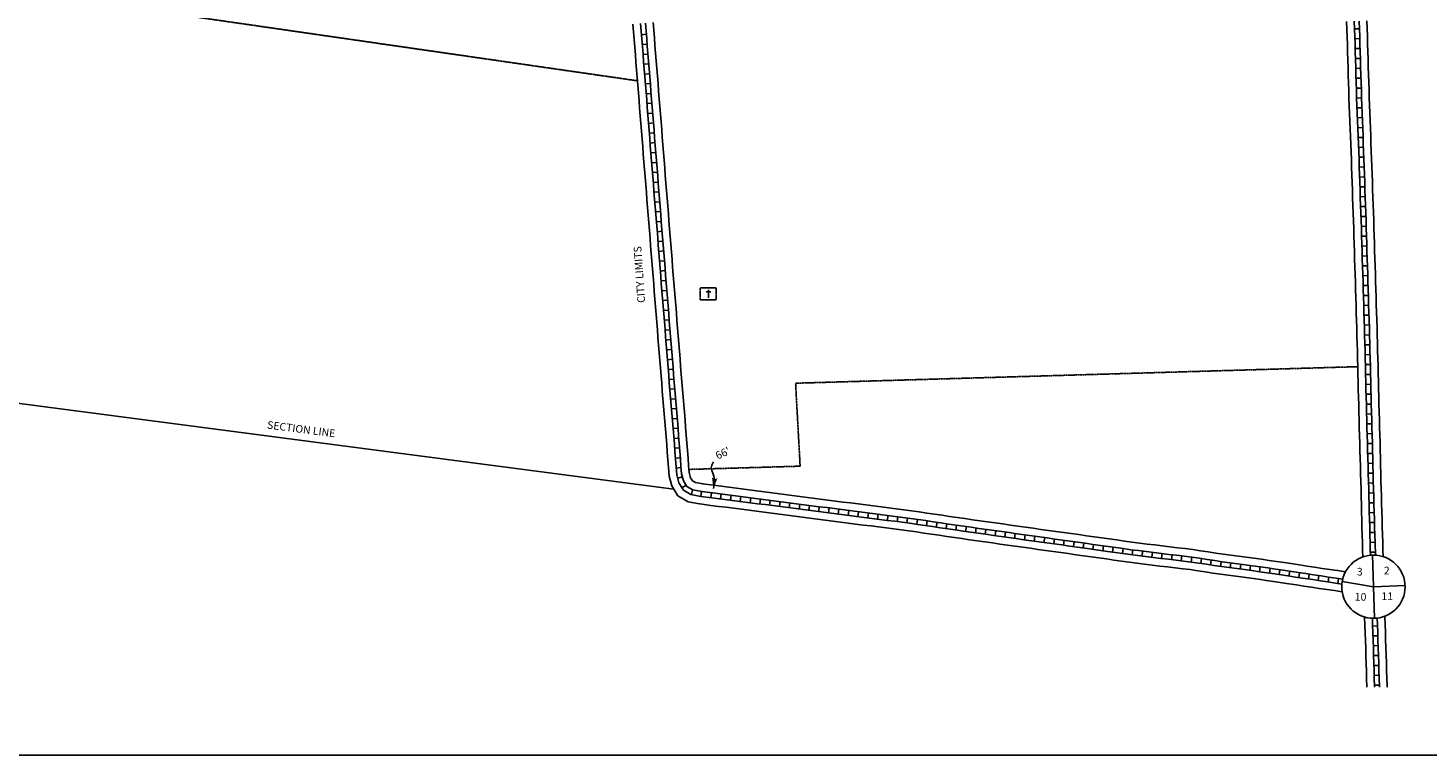
# Model space of a CAD drawing. Extents: x 2302147 to 2336688, y 15811599 to 15858183.
# Drawn here: x 2310678 to 2315239, y 15838050 to 15840421 of the extents above; entities that cross this region are included whole.
import ezdxf
from ezdxf.enums import TextEntityAlignment as Align

# ---------------------------------------------------------------- set-up
doc = ezdxf.new("R2010")
doc.units = 0
doc.header["$MEASUREMENT"] = 0
doc.linetypes.add('DGN_STYLE_1', pattern=[0.00165, 0, -0.00165])
doc.linetypes.add('DGN_STYLE_2', pattern=[0.0011, 0, -0.0011])
for name, color, linetype in [('L13', 7, 'CONTINUOUS'), ('L17', 7, 'CONTINUOUS'), ('L18', 7, 'CONTINUOUS'), ('L2', 7, 'CONTINUOUS'), ('L5', 7, 'CONTINUOUS'), ('L8', 7, 'CONTINUOUS'), ('L9', 7, 'CONTINUOUS')]:
    doc.layers.add(name, color=color, linetype=linetype)
doc.styles.add('STYLE-FONT002', font='font002.shx')

# ---------------------------------------------------------------- blocks, each defined once
blk = doc.blocks.new('CEM')
at = {"layer": 'L17', "color": 7, "linetype": 'CONTINUOUS'}
for p, q in [((-129, 119), (128, 119)), ((-4, -213), (-4, 226))]:
    blk.add_line(p, q, dxfattribs=at)
at = {"layer": 'L17', "color": 7, "linetype": 'DGN_STYLE_1', "flags": 128}
blk.add_lwpolyline([(-460, -320), (418, -320), (418, 326), (-460, 326), (-460, -320)], close=True, dxfattribs=at)
blk = doc.blocks.new('AHEAD')
at = {"layer": 'L17', "color": 7, "linetype": 'CONTINUOUS'}
blk.add_solid([(-99, 149), (489, 0), (0, 0), (-99, -158)], dxfattribs=at)

msp = doc.modelspace()

# ---------------------------------------------------------------- linework, layer by layer
at = {"layer": 'L13', "color": 7, "linetype": 'CONTINUOUS', "flags": 128}
msp.add_lwpolyline([(2306715.7, 15845135.8), (2318135.7, 15845135.8), (2318135.7, 15838050.2), (2306715.7, 15838050.2), (2306715.7, 15845135.8)], close=True, dxfattribs=at)
at = {"layer": 'L18', "color": 7, "linetype": 'CONTINUOUS'}
for p, q in [((2312902.8, 15838864.3), (2312867.1, 15838868.9)), ((2312927.5, 15838861.1), (2312902.8, 15838864.3)), ((2312952.5, 15838857.9), (2312927.5, 15838861.1)), ((2312977.2, 15838854.7), (2312952.5, 15838857.9)), ((2313001.9, 15838851.4), (2312977.2, 15838854.7)), ((2313026.9, 15838848.2), (2313001.9, 15838851.4)), ((2313051.6, 15838845), (2313026.9, 15838848.2)), ((2313076.5, 15838841.8), (2313051.6, 15838845)), ((2313101.2, 15838838.6), (2313076.5, 15838841.8)), ((2313125.9, 15838835.4), (2313101.2, 15838838.6)), ((2313150.9, 15838832.2), (2313125.9, 15838835.4)), ((2313175.6, 15838829), (2313150.9, 15838832.2)), ((2313200.3, 15838825.8), (2313175.6, 15838829)), ((2313225.3, 15838822.5), (2313200.3, 15838825.8)), ((2313250, 15838819.3), (2313225.3, 15838822.5)), ((2313274.7, 15838816.1), (2313250, 15838819.3)), ((2313299.7, 15838812.9), (2313274.7, 15838816.1)), ((2313324.4, 15838809.8), (2313299.7, 15838812.9)), ((2313349.3, 15838806.5), (2313324.4, 15838809.8)), ((2313374, 15838803.3), (2313349.3, 15838806.5)), ((2313398.7, 15838800.2), (2313374, 15838803.3)), ((2313423.7, 15838797), (2313398.7, 15838800.2)), ((2313448.4, 15838793.8), (2313423.7, 15838797)), ((2313473.1, 15838790.6), (2313448.4, 15838793.8)), ((2313498.1, 15838787.4), (2313473.1, 15838790.6)), ((2313522.8, 15838784.2), (2313498.1, 15838787.4)), ((2313547.6, 15838780.9), (2313522.8, 15838784.2)), ((2313572, 15838777.6), (2313547.6, 15838780.9)), ((2313596.5, 15838774), (2313572, 15838777.6)), ((2313621.1, 15838770.3), (2313596.5, 15838774)), ((2313645.8, 15838766.6), (2313621.1, 15838770.3)), ((2313670.7, 15838762.9), (2313645.8, 15838766.6)), ((2313695.7, 15838759.3), (2313670.7, 15838762.9)), ((2313720.4, 15838755.8), (2313695.7, 15838759.3)), ((2313745.2, 15838752.2), (2313720.4, 15838755.8)), ((2313769.9, 15838748.8), (2313745.2, 15838752.2)), ((2313794.6, 15838745.2), (2313769.9, 15838748.8)), ((2313819.5, 15838741.7), (2313794.6, 15838745.2)), ((2313844.2, 15838738.2), (2313819.5, 15838741.7)), ((2313868.9, 15838734.7), (2313844.2, 15838738.2)), ((2313893.6, 15838731.2), (2313868.9, 15838734.7)), ((2313918.6, 15838727.7), (2313893.6, 15838731.2)), ((2313943.3, 15838724.2), (2313918.6, 15838727.7)), ((2313968, 15838720.7), (2313943.3, 15838724.2)), ((2313992.8, 15838717.3), (2313968, 15838720.7)), ((2314017.8, 15838713.8), (2313992.8, 15838717.3)), ((2314042.4, 15838710.4), (2314017.8, 15838713.8)), ((2314067.1, 15838707), (2314042.4, 15838710.4)), ((2314091.8, 15838703.5), (2314067.1, 15838707)), ((2314116.7, 15838700), (2314091.8, 15838703.5)), ((2314190.8, 15838689.5), (2314116.7, 15838700)), ((2314215.6, 15838686), (2314190.8, 15838689.5)), ((2314240.6, 15838682.6), (2314215.6, 15838686)), ((2314265.4, 15838679.2), (2314240.6, 15838682.6)), ((2314290.3, 15838675.9), (2314265.4, 15838679.2)), ((2314315.3, 15838672.7), (2314290.3, 15838675.9)), ((2314340.1, 15838669.6), (2314315.3, 15838672.7)), ((2314365.1, 15838666.5), (2314340.1, 15838669.6)), ((2314390, 15838663.5), (2314365.1, 15838666.5)), ((2314415, 15838660.6), (2314390, 15838663.5)), ((2314439.5, 15838657.7), (2314415, 15838660.6)), ((2314463.8, 15838654.6), (2314439.5, 15838657.7)), ((2314488.4, 15838651.1), (2314463.8, 15838654.6)), ((2314512.8, 15838647.3), (2314488.4, 15838651.1)), ((2314537.6, 15838643.5), (2314512.8, 15838647.3)), ((2314562.6, 15838639.8), (2314537.6, 15838643.5)), ((2314587.6, 15838636.4), (2314562.6, 15838639.8)), ((2314612.7, 15838633.2), (2314587.6, 15838636.4)), ((2314637.4, 15838630), (2314612.7, 15838633.2)), ((2314661.8, 15838626.8), (2314637.4, 15838630)), ((2314686.6, 15838623.2), (2314661.8, 15838626.8)), ((2314711.2, 15838619.6), (2314686.6, 15838623.2)), ((2314735.8, 15838615.9), (2314711.2, 15838619.6)), ((2314785.2, 15838608.5), (2314735.8, 15838615.9)), ((2314809.9, 15838604.8), (2314785.2, 15838608.5)), ((2314834.6, 15838601.1), (2314809.9, 15838604.8)), ((2314859.3, 15838597.4), (2314834.6, 15838601.1)), ((2314884, 15838593.6), (2314859.3, 15838597.4)), ((2314908.9, 15838589.9), (2314884, 15838593.6)), ((2314933.6, 15838586.2), (2314908.9, 15838589.9)), ((2314958.2, 15838582.4), (2314933.6, 15838586.2)), ((2315098.1, 15838502.8), (2315098.2, 15838500.7)), ((2315032.2, 15838500), (2315032.2, 15838498.8)), ((2315032.2, 15838498.8), (2315033, 15838473.7)), ((2315033, 15838473.7), (2315033.9, 15838448.7)), ((2315098.2, 15838500.7), (2315099, 15838475.9)), ((2315099, 15838475.9), (2315099.8, 15838450.9)), ((2315033.9, 15838448.7), (2315034.7, 15838423.7)), ((2315034.7, 15838423.7), (2315035.6, 15838398.7)), ((2315099.8, 15838450.9), (2315100.7, 15838425.9)), ((2315100.7, 15838425.9), (2315101.5, 15838400.9)), ((2315035.6, 15838398.7), (2315036.4, 15838373.8)), ((2315036.4, 15838373.8), (2315037, 15838348.8)), ((2315101.5, 15838400.9), (2315102.4, 15838375.7)), ((2315102.4, 15838375.7), (2315103, 15838350.8)), ((2315037, 15838348.8), (2315037.9, 15838323.7)), ((2315037.9, 15838323.7), (2315038.7, 15838298.7)), ((2315103, 15838350.8), (2315103.8, 15838325.9)), ((2315103.8, 15838325.9), (2315104.7, 15838300.9)), ((2315038.7, 15838298.7), (2315039.6, 15838273.7)), ((2315039.6, 15838273.7), (2315039.6, 15838271.6)), ((2315104.7, 15838300.9), (2315105.5, 15838275.9)), ((2315105.5, 15838275.9), (2315105.7, 15838271.6))]:
    msp.add_line(p, q, dxfattribs=at)
at = {"layer": 'L18', "color": 7, "linetype": 'CONTINUOUS', "flags": 128}
for points in [[(2312648.8, 15840433.6), (2312650.7, 15840408.7), (2312652.8, 15840383.8), (2312654.6, 15840358.9), (2312656.7, 15840333.9), (2312658.6, 15840309), (2312660.7, 15840284.1), (2312662.5, 15840259.1), (2312664.6, 15840234.2), (2312666.5, 15840209.3), (2312668.6, 15840184.4), (2312670.4, 15840159.4), (2312672.5, 15840134.5), (2312674.4, 15840109.6), (2312676.5, 15840084.7), (2312678.3, 15840059.8), (2312680.4, 15840034.8), (2312682.3, 15840009.9), (2312684.4, 15839984.8), (2312686.5, 15839960), (2312688.3, 15839935.1), (2312690.4, 15839910.2), (2312692.3, 15839885.3), (2312694.4, 15839860.3), (2312696.2, 15839835.4), (2312698.3, 15839810.5), (2312700.2, 15839785.6), (2312702.3, 15839760.5), (2312704.4, 15839735.7), (2312706.2, 15839710.8), (2312708.3, 15839685.8), (2312710.2, 15839660.9), (2312712.3, 15839635.8), (2312714.4, 15839611.1), (2312716.2, 15839586.2), (2312718.3, 15839561.2), (2312720.2, 15839536.3), (2312722.3, 15839511.2), (2312724.4, 15839486.4), (2312726.2, 15839461.5), (2312728.3, 15839436.6), (2312730.2, 15839411.7), (2312732.3, 15839386.6), (2312734.4, 15839361.8), (2312736.2, 15839336.9), (2312738.3, 15839311.8), (2312740.4, 15839287.1), (2312742.3, 15839262.2), (2312744.4, 15839237), (2312746.5, 15839212.1), (2312748.6, 15839187.4), (2312750.4, 15839162.4), (2312752.5, 15839137.4), (2312754.6, 15839112.6), (2312756.5, 15839087.7), (2312758.6, 15839062.8), (2312760.4, 15839037.7), (2312762.8, 15839013.1), (2312764.1, 15838988.1), (2312766.8, 15838959.8), (2312775, 15838928.1), (2312794.9, 15838895.8), (2312828.8, 15838876.2), (2312865.1, 15838869.2)], [(2312714.6, 15840438.9), (2312716.5, 15840413.9), (2312718.6, 15840389), (2312720.4, 15840364.1), (2312722.5, 15840339.2), (2312724.4, 15840314.2), (2312726.5, 15840289.3), (2312728.3, 15840264.4), (2312730.4, 15840239.4), (2312732.3, 15840214.5), (2312734.4, 15840189.6), (2312736.2, 15840164.7), (2312738.3, 15840139.8), (2312740.2, 15840114.8), (2312742.3, 15840089.9), (2312744.1, 15840065), (2312746.2, 15840040), (2312748.1, 15840015.1), (2312750.1, 15839990.4), (2312752.3, 15839965.2), (2312754.1, 15839940.3), (2312756.2, 15839915.4), (2312758.1, 15839890.5), (2312760.2, 15839865.6), (2312762, 15839840.6), (2312764.1, 15839815.7), (2312766, 15839790.8), (2312768, 15839766), (2312770.2, 15839740.9), (2312772, 15839716), (2312774.1, 15839691.1), (2312776, 15839666.2), (2312778, 15839641.4), (2312780.2, 15839616.3), (2312782, 15839591.4), (2312784.1, 15839566.4), (2312786, 15839541.5), (2312788, 15839516.8), (2312790.2, 15839491.7), (2312792, 15839466.8), (2312794.1, 15839441.8), (2312796, 15839416.9), (2312798, 15839392.1), (2312800.2, 15839367.1), (2312802, 15839342.1), (2312804.1, 15839317.4), (2312806.2, 15839292.3), (2312808.1, 15839267.4), (2312810.1, 15839242.6), (2312812.3, 15839217.7), (2312814.4, 15839192.6), (2312816.2, 15839167.7), (2312818.3, 15839142.9), (2312820.4, 15839117.8), (2312822.3, 15839092.9), (2312824.4, 15839068), (2312826.2, 15839043.2), (2312828.6, 15839018), (2312830, 15838993), (2312832, 15838971.3), (2312836.4, 15838954.3), (2312842.4, 15838944.6), (2312852.2, 15838938.9), (2312877.6, 15838934)], [(2314973.6, 15840442.1), (2314974.5, 15840417.1), (2314975.1, 15840392.1), (2314975.9, 15840366.9), (2314976.8, 15840342.1), (2314977.4, 15840317.1), (2314978.2, 15840292.1), (2314978.8, 15840267.1), (2314979.7, 15840242), (2314980.5, 15840217.1), (2314981.1, 15840192.2), (2314982, 15840166.8), (2314983.1, 15840141.8), (2314983.9, 15840116.9), (2314985, 15840091.7), (2314986.1, 15840066.9), (2314987, 15840041.9), (2314988.1, 15840016.9), (2314988.9, 15839992.1), (2314989.8, 15839967.1), (2314990.6, 15839942.1), (2314991.5, 15839917.1), (2314992.3, 15839892.1), (2314993.1, 15839867.1), (2314994, 15839842.1), (2314994.9, 15839817.1), (2314995.7, 15839792.2), (2314996.5, 15839767.2), (2314997.4, 15839742.3), (2314998, 15839717.3), (2314998.9, 15839692.2), (2314999.7, 15839667.2), (2315000.5, 15839642.2), (2315001.4, 15839617.4), (2315002, 15839592.4), (2315002.8, 15839567.2), (2315003.7, 15839542.4), (2315004.3, 15839517.4), (2315005.1, 15839492.4), (2315005.7, 15839467.4), (2315006.6, 15839442.4), (2315007.2, 15839417.4), (2315008, 15839392.4), (2315008.6, 15839367.6), (2315009.2, 15839342.6), (2315009.8, 15839317.6), (2315010.4, 15839292.6), (2315011, 15839267.6), (2315011.6, 15839242.6), (2315012.2, 15839217.6), (2315012.8, 15839192.6), (2315013.4, 15839167.4), (2315014.3, 15839142.4), (2315014.9, 15839117.6)], [(2315039.6, 15840444), (2315040.5, 15840419), (2315041, 15840394), (2315041.9, 15840369.2), (2315042.8, 15840344), (2315043.3, 15840319), (2315044.2, 15840294), (2315044.8, 15840269), (2315045.6, 15840244.2), (2315046.5, 15840219.1), (2315047.1, 15840194.1), (2315047.9, 15840169.4), (2315049, 15840144.4), (2315049.9, 15840119.4), (2315051, 15840094.6), (2315052.1, 15840069.4), (2315052.9, 15840044.5), (2315054, 15840019.5), (2315054.9, 15839994.3), (2315055.7, 15839969.3), (2315056.6, 15839944.3), (2315057.4, 15839919.3), (2315058.3, 15839894.4), (2315059.1, 15839869.4), (2315060, 15839844.4), (2315060.8, 15839819.4), (2315061.7, 15839794.4), (2315062.5, 15839769.4), (2315063.4, 15839744.2), (2315064, 15839719.3), (2315064.8, 15839694.4), (2315065.7, 15839669.4), (2315066.5, 15839644.4), (2315067.4, 15839619.3), (2315068, 15839594.3), (2315068.8, 15839569.4), (2315069.7, 15839544.3), (2315070.3, 15839519.3), (2315071.1, 15839494.3), (2315071.7, 15839469.3), (2315072.5, 15839444.3), (2315073.1, 15839419.3), (2315074, 15839394.3), (2315074.6, 15839369.2), (2315075.2, 15839344.2), (2315075.8, 15839319.2), (2315076.4, 15839294.2), (2315077, 15839269.2), (2315077.6, 15839244.2), (2315078.2, 15839219.2), (2315078.8, 15839194.2), (2315079.4, 15839169.4), (2315080.2, 15839144.4), (2315080.8, 15839119.2)], [(2315014.9, 15839117.6), (2315015.5, 15839092.4), (2315016.3, 15839067.5), (2315016.9, 15839042.6), (2315017.5, 15839017.4), (2315018.4, 15838992.5), (2315019, 15838967.6), (2315019.5, 15838942.5), (2315020.4, 15838917.5), (2315021, 15838892.6), (2315021.6, 15838867.5), (2315022.4, 15838842.5), (2315023, 15838817.7), (2315023.6, 15838792.5), (2315024.5, 15838767.5), (2315025.1, 15838742.7), (2315025.7, 15838717.5), (2315026.4, 15838696.2)], [(2315080.8, 15839119.2), (2315081.4, 15839094.3), (2315082.3, 15839069.4), (2315082.9, 15839044.2), (2315083.5, 15839019.4), (2315084.3, 15838994.4), (2315084.9, 15838969.2), (2315085.5, 15838944.4), (2315086.4, 15838919.4), (2315087, 15838894.2), (2315087.6, 15838869.4), (2315088.4, 15838844.4), (2315089, 15838819.3), (2315089.6, 15838794.4), (2315090.5, 15838769.4), (2315091.1, 15838744.3), (2315091.7, 15838719.4), (2315092.4, 15838697.2)], [(2314969.8, 15838647.4), (2314943.5, 15838651.4), (2314918.7, 15838655.2), (2314893.8, 15838658.9), (2314869.1, 15838662.6), (2314844.4, 15838666.3), (2314819.7, 15838670.1), (2314770.3, 15838677.5), (2314745.6, 15838681.2), (2314720.8, 15838684.9), (2314696, 15838688.6), (2314670.9, 15838692.2), (2314645.9, 15838695.5), (2314621.1, 15838698.7), (2314596.3, 15838701.9), (2314571.9, 15838705.2), (2314547.5, 15838708.8), (2314522.9, 15838712.6), (2314498, 15838716.4), (2314472.6, 15838720), (2314447.6, 15838723.2), (2314422.7, 15838726.2), (2314397.7, 15838729.1), (2314373.1, 15838732), (2314348.3, 15838735.1), (2314323.6, 15838738.2), (2314298.8, 15838741.4), (2314274.2, 15838744.6), (2314249.6, 15838748), (2314224.7, 15838751.4), (2314150.7, 15838761.9), (2314125.9, 15838765.3), (2314101, 15838768.8), (2314076.3, 15838772.3), (2314051.5, 15838775.8), (2314026.8, 15838779.2), (2314001.9, 15838782.6), (2313977.2, 15838786.1), (2313952.5, 15838789.6), (2313927.8, 15838793.1), (2313902.9, 15838796.6), (2313878.2, 15838800.1), (2313853.5, 15838803.6), (2313828.8, 15838807.1), (2313803.8, 15838810.6), (2313779.1, 15838814.1), (2313754.4, 15838817.6), (2313729.8, 15838821.1), (2313705.1, 15838824.6), (2313680.2, 15838828.2), (2313655.6, 15838831.9), (2313631, 15838835.6), (2313606.2, 15838839.3), (2313581.3, 15838842.9), (2313556.3, 15838846.4), (2313531.2, 15838849.6), (2313506.5, 15838852.8), (2313481.5, 15838856), (2313456.8, 15838859.2), (2313432.1, 15838862.4), (2313407.2, 15838865.6), (2313382.5, 15838868.8), (2313357.8, 15838872), (2313332.8, 15838875.2), (2313308.1, 15838878.4), (2313283.1, 15838881.6), (2313258.4, 15838884.8), (2313233.7, 15838888), (2313208.8, 15838891.2), (2313184.1, 15838894.4), (2313159.4, 15838897.6), (2313134.4, 15838900.8), (2313109.7, 15838904), (2313085, 15838907.3), (2313060, 15838910.5), (2313035.3, 15838913.7), (2313010.4, 15838916.9), (2312985.7, 15838920.1), (2312961, 15838923.3), (2312936, 15838926.5), (2312911.3, 15838929.8), (2312875.6, 15838934.3)]]:
    msp.add_lwpolyline(points, dxfattribs=at)
at = {"layer": 'L2', "color": 6, "linetype": 'DGN_STYLE_2'}
for p, q in [((2310617.9, 15840544.4), (2312663.4, 15840248.7)), ((2315009.9, 15839316.5), (2313178.5, 15839262.6)), ((2313193.3, 15838992), (2313178.5, 15839262.6)), ((2312830.6, 15838981.5), (2313193.3, 15838992))]:
    msp.add_line(p, q, dxfattribs=at)
at = {"layer": 'L5', "color": 1, "linetype": 'CONTINUOUS'}
for p, q in [((2314999.4, 15840417.9), (2315015.5, 15840418.4)), ((2312676.5, 15840399), (2312692.6, 15840400.3)), ((2315000.2, 15840385.7), (2315016.4, 15840386.2)), ((2312679, 15840366.9), (2312695.1, 15840368.1)), ((2312681.7, 15840334.8), (2312697.7, 15840336)), ((2315001.4, 15840353.5), (2315017.5, 15840354)), ((2312684.1, 15840302.6), (2312700.2, 15840304)), ((2315002.2, 15840321.4), (2315018.3, 15840321.8)), ((2315003.2, 15840289.2), (2315019.3, 15840289.6)), ((2312686.7, 15840270.6), (2312702.7, 15840271.8)), ((2312689.3, 15840238.4), (2312705.4, 15840239.7)), ((2315004.1, 15840256.9), (2315020.2, 15840257.4)), ((2312691.8, 15840206.3), (2312707.8, 15840207.6)), ((2315005.2, 15840224.7), (2315021.3, 15840225.2)), ((2315006.1, 15840192.5), (2315022.2, 15840193)), ((2312694.3, 15840174.2), (2312710.4, 15840175.4)), ((2312696.9, 15840142), (2312713, 15840143.4)), ((2315007.2, 15840160.2), (2315023.3, 15840160.9)), ((2312699.4, 15840109.9), (2312715.4, 15840111.3)), ((2315008.5, 15840128.1), (2315024.6, 15840128.6)), ((2312702, 15840077.9), (2312718, 15840079.1)), ((2315009.8, 15840095.8), (2315025.9, 15840096.5)), ((2315011.2, 15840063.7), (2315027.3, 15840064.3)), ((2312704.5, 15840045.7), (2312720.6, 15840047)), ((2312707, 15840013.7), (2312723.1, 15840014.8)), ((2315012.4, 15840031.4), (2315028.5, 15840032.2)), ((2312709.7, 15839981.5), (2312725.8, 15839982.8)), ((2315013.6, 15839999.3), (2315029.7, 15839999.9)), ((2315014.7, 15839967.1), (2315030.8, 15839967.7)), ((2312712.3, 15839949.4), (2312728.3, 15839950.6)), ((2312714.9, 15839917.2), (2312730.9, 15839918.6)), ((2315015.8, 15839934.9), (2315031.9, 15839935.5)), ((2312717.3, 15839885.1), (2312733.4, 15839886.5)), ((2315016.9, 15839902.7), (2315033, 15839903.3)), ((2315018, 15839870.5), (2315034.1, 15839871.1)), ((2312719.9, 15839853.1), (2312736, 15839854.3)), ((2315019.1, 15839838.3), (2315035.2, 15839838.9)), ((2312722.5, 15839820.9), (2312738.5, 15839822.2)), ((2312724.9, 15839788.8), (2312741, 15839790)), ((2315020.2, 15839806.1), (2315036.3, 15839806.7)), ((2312727.6, 15839756.7), (2312743.7, 15839758)), ((2315021.3, 15839773.9), (2315037.4, 15839774.5)), ((2315022.4, 15839741.8), (2315038.5, 15839742.2)), ((2312730.2, 15839724.6), (2312746.3, 15839725.8)), ((2312732.8, 15839692.4), (2312748.9, 15839693.8)), ((2315023.2, 15839709.5), (2315039.3, 15839710.1)), ((2312735.3, 15839660.3), (2312751.3, 15839661.7)), ((2315024.3, 15839677.3), (2315040.4, 15839677.9)), ((2315025.4, 15839645.1), (2315041.5, 15839645.7)), ((2312738, 15839628.2), (2312754, 15839629.6)), ((2312740.5, 15839596.2), (2312756.6, 15839597.4)), ((2315026.4, 15839613), (2315042.5, 15839613.4)), ((2312743.1, 15839564), (2312759.2, 15839565.3)), ((2315027.3, 15839580.7), (2315043.4, 15839581.3)), ((2312745.6, 15839531.9), (2312761.6, 15839533.2)), ((2315028.4, 15839548.5), (2315044.5, 15839549.1)), ((2315029.3, 15839516.3), (2315045.4, 15839516.9)), ((2312748.3, 15839499.8), (2312764.3, 15839501.1)), ((2312750.8, 15839467.7), (2312766.8, 15839468.9)), ((2315030.3, 15839484.2), (2315046.4, 15839484.6)), ((2312753.4, 15839435.6), (2312769.5, 15839436.8)), ((2315031.2, 15839451.9), (2315047.3, 15839452.5)), ((2315032.1, 15839419.8), (2315048.2, 15839420.2)), ((2312755.9, 15839403.4), (2312772, 15839404.8)), ((2312758.6, 15839371.3), (2312774.7, 15839372.7)), ((2315033.1, 15839387.6), (2315049.2, 15839388)), ((2312761.1, 15839339.3), (2312777.1, 15839340.5)), ((2315033.9, 15839355.4), (2315050, 15839355.8)), ((2315034.6, 15839323.2), (2315050.7, 15839323.6)), ((2312763.8, 15839307.1), (2312779.8, 15839308.4)), ((2312766.3, 15839275.1), (2312782.4, 15839276.2)), ((2315035.4, 15839291), (2315051.5, 15839291.4)), ((2312768.9, 15839242.9), (2312785, 15839244.2)), ((2315036.2, 15839258.8), (2315052.3, 15839259.2)), ((2312771.6, 15839210.8), (2312787.7, 15839212.1)), ((2315037, 15839226.6), (2315053, 15839226.9)), ((2315037.7, 15839194.4), (2315053.8, 15839194.7)), ((2312774.2, 15839178.7), (2312790.3, 15839179.9)), ((2312776.8, 15839146.5), (2312792.9, 15839147.9)), ((2315038.6, 15839162.1), (2315054.7, 15839162.6)), ((2312779.5, 15839114.5), (2312795.6, 15839115.7)), ((2315039.5, 15839129.9), (2315055.6, 15839130.3)), ((2315040.3, 15839097.7), (2315056.4, 15839098.1)), ((2312782, 15839082.3), (2312798, 15839083.7)), ((2312784.5, 15839050.3), (2312800.6, 15839051.5)), ((2315041.3, 15839065.5), (2315057.4, 15839065.9)), ((2312787.4, 15839018), (2312803.4, 15839019.5)), ((2315042.1, 15839033.3), (2315058.2, 15839033.7)), ((2312789.4, 15838985.9), (2312805.4, 15838987.4)), ((2315043, 15839001.1), (2315059.1, 15839001.6)), ((2315043.9, 15838968.9), (2315060, 15838969.3)), ((2312794.4, 15838952.8), (2312810, 15838956.9)), ((2312808.4, 15838921.6), (2312822.1, 15838930)), ((2312839.4, 15838899.6), (2312842.5, 15838915.4)), ((2315044.7, 15838936.6), (2315060.8, 15838937.2)), ((2312870.3, 15838893.6), (2312872.4, 15838909.6)), ((2312902.3, 15838889.5), (2312904.4, 15838905.5)), ((2312934.2, 15838885.4), (2312936.3, 15838901.3)), ((2312966.2, 15838881.2), (2312968.3, 15838897.2)), ((2312998.1, 15838877.1), (2313000.2, 15838893.1)), ((2313030.1, 15838873), (2313032.2, 15838888.9)), ((2313062, 15838868.8), (2313064.1, 15838884.8)), ((2313094, 15838864.7), (2313096.1, 15838880.7)), ((2313125.9, 15838860.5), (2313128, 15838876.5)), ((2313157.9, 15838856.4), (2313160, 15838872.4)), ((2313189.8, 15838852.3), (2313191.9, 15838868.2)), ((2315045.7, 15838904.5), (2315061.8, 15838904.9)), ((2315046.4, 15838872.3), (2315062.5, 15838872.7)), ((2313221.8, 15838848.1), (2313223.9, 15838864.1)), ((2313253.7, 15838844), (2313255.8, 15838860)), ((2313285.7, 15838839.9), (2313287.8, 15838855.8)), ((2313317.6, 15838835.8), (2313319.7, 15838851.7)), ((2313349.6, 15838831.7), (2313351.7, 15838847.6)), ((2313381.6, 15838827.5), (2313383.6, 15838843.5)), ((2313413.5, 15838823.4), (2313415.6, 15838839.4)), ((2313445.5, 15838819.3), (2313447.5, 15838835.3)), ((2313477.4, 15838815.2), (2313479.5, 15838831.1)), ((2313509.4, 15838811.1), (2313511.4, 15838827)), ((2313541.3, 15838806.9), (2313543.4, 15838822.9)), ((2315047.5, 15838840.1), (2315063.6, 15838840.5)), ((2313573.2, 15838802.6), (2313575.4, 15838818.6)), ((2313605, 15838798), (2313607.4, 15838813.9)), ((2313636.8, 15838793.2), (2313639.2, 15838809.1)), ((2313668.7, 15838788.4), (2313671.1, 15838804.3)), ((2313700.6, 15838783.8), (2313702.9, 15838799.7)), ((2313732.5, 15838779.2), (2313734.8, 15838795.2)), ((2313764.4, 15838774.7), (2313766.7, 15838790.7)), ((2313796.3, 15838770.2), (2313798.6, 15838786.1)), ((2313828.2, 15838765.7), (2313830.5, 15838781.6)), ((2313860.1, 15838761.2), (2313862.4, 15838777.1)), ((2315048.2, 15838807.9), (2315064.3, 15838808.3)), ((2315049.2, 15838775.6), (2315065.3, 15838776.2)), ((2313892, 15838756.6), (2313894.3, 15838772.6)), ((2313923.9, 15838752.1), (2313926.2, 15838768.1)), ((2313955.8, 15838747.6), (2313958.1, 15838763.6)), ((2313987.7, 15838743.2), (2313990, 15838759.1)), ((2314019.7, 15838738.8), (2314021.9, 15838754.7)), ((2314051.6, 15838734.3), (2314053.8, 15838750.3)), ((2314083.5, 15838729.9), (2314085.7, 15838745.8)), ((2314115.4, 15838725.4), (2314117.6, 15838741.3)), ((2314147.3, 15838720.9), (2314149.5, 15838736.8)), ((2314179.2, 15838716.4), (2314181.4, 15838732.3)), ((2315050, 15838743.5), (2315066.1, 15838743.9)), ((2314211.1, 15838711.9), (2314213.3, 15838727.8)), ((2314243, 15838707.4), (2314245.2, 15838723.4)), ((2314275, 15838703.1), (2314277.1, 15838719.1)), ((2314307, 15838698.9), (2314309, 15838714.9)), ((2314338.9, 15838694.9), (2314341, 15838710.9)), ((2314370.9, 15838690.9), (2314372.9, 15838706.9)), ((2314403, 15838687.1), (2314404.8, 15838703.1)), ((2314434.9, 15838683.4), (2314436.9, 15838699.4)), ((2314466.8, 15838679.4), (2314468.9, 15838695.3)), ((2314498.5, 15838674.8), (2314501, 15838690.7)), ((2314530.4, 15838669.9), (2314532.8, 15838685.8)), ((2315050.9, 15838711.2), (2315067, 15838711.8)), ((2314562.3, 15838665.1), (2314564.6, 15838681)), ((2314594.3, 15838660.7), (2314596.4, 15838676.7)), ((2314626.3, 15838656.6), (2314628.4, 15838672.6)), ((2314658.2, 15838652.4), (2314660.3, 15838668.4)), ((2314690, 15838647.9), (2314692.3, 15838663.9)), ((2314721.8, 15838643.3), (2314724.2, 15838659.2)), ((2314753.7, 15838638.5), (2314756.1, 15838654.4)), ((2314785.6, 15838633.7), (2314788, 15838649.6)), ((2314817.4, 15838628.9), (2314819.8, 15838644.8)), ((2314849.3, 15838624.1), (2314851.7, 15838640)), ((2314881.1, 15838619.3), (2314883.5, 15838635.2)), ((2314913, 15838614.5), (2314915.4, 15838630.4)), ((2314944.8, 15838609.7), (2314947.3, 15838625.6)), ((2315058.1, 15838470.7), (2315074.2, 15838471.2)), ((2315059.2, 15838438.5), (2315075.3, 15838439)), ((2315060.3, 15838406.3), (2315076.4, 15838406.8)), ((2315061.4, 15838374.2), (2315077.5, 15838374.5)), ((2315062.2, 15838341.9), (2315078.3, 15838342.4)), ((2315063.3, 15838309.7), (2315079.4, 15838310.2)), ((2315064.4, 15838277.5), (2315080.5, 15838278))]:
    msp.add_line(p, q, dxfattribs=at)
at = {"layer": 'L5', "color": 1, "linetype": 'CONTINUOUS', "flags": 128}
for points in [[(2312673.7, 15840435.6), (2312675.6, 15840410.7), (2312677.7, 15840385.8), (2312679.5, 15840360.8), (2312681.6, 15840335.9), (2312683.5, 15840311), (2312685.6, 15840286.1), (2312687.4, 15840261.1), (2312689.5, 15840236.2), (2312691.4, 15840211.3), (2312693.5, 15840186.3), (2312695.3, 15840161.4), (2312697.4, 15840136.5), (2312699.3, 15840111.6), (2312701.4, 15840086.7), (2312703.2, 15840061.7), (2312705.3, 15840036.8), (2312707.2, 15840011.9), (2312709.3, 15839986.9), (2312711.4, 15839962), (2312713.2, 15839937.1), (2312715.3, 15839912.2), (2312717.2, 15839887.2), (2312719.3, 15839862.3), (2312721.1, 15839837.4), (2312723.2, 15839812.5), (2312725.1, 15839787.6), (2312727.2, 15839762.6), (2312729.3, 15839737.7), (2312731.1, 15839712.8), (2312733.2, 15839687.8), (2312735.1, 15839662.9), (2312737.2, 15839637.9), (2312739.3, 15839613.1), (2312741.1, 15839588.1), (2312743.2, 15839563.2), (2312745.1, 15839538.3), (2312747.2, 15839513.3), (2312749.3, 15839488.4), (2312751.1, 15839463.5), (2312753.2, 15839438.6), (2312755.1, 15839413.7), (2312757.2, 15839388.7), (2312759.3, 15839363.8), (2312761.1, 15839338.9), (2312763.2, 15839313.9), (2312765.4, 15839289), (2312767.2, 15839264.1), (2312769.3, 15839239.1), (2312771.4, 15839214.2), (2312773.5, 15839189.3), (2312775.4, 15839164.4), (2312777.5, 15839139.5), (2312779.5, 15839114.6), (2312781.4, 15839089.7), (2312783.5, 15839064.7), (2312785.4, 15839039.8), (2312787.7, 15839014.9), (2312789, 15838990), (2312791.5, 15838964.2), (2312798.3, 15838938), (2312812.9, 15838914.3), (2312837.6, 15838900), (2312870.1, 15838893.7)], [(2312689.7, 15840436.9), (2312691.5, 15840412), (2312693.6, 15840387), (2312695.5, 15840362.1), (2312697.6, 15840337.2), (2312699.4, 15840312.2), (2312701.5, 15840287.3), (2312703.4, 15840262.4), (2312705.5, 15840237.5), (2312707.3, 15840212.6), (2312709.4, 15840187.6), (2312711.3, 15840162.7), (2312713.4, 15840137.8), (2312715.2, 15840112.8), (2312717.3, 15840087.9), (2312719.2, 15840063), (2312721.3, 15840038.1), (2312723.1, 15840013.1), (2312725.2, 15839988.3), (2312727.4, 15839963.3), (2312729.2, 15839938.4), (2312731.3, 15839913.4), (2312733.1, 15839888.5), (2312735.2, 15839863.6), (2312737.1, 15839838.6), (2312739.2, 15839813.7), (2312741, 15839788.8), (2312743.1, 15839763.9), (2312745.2, 15839738.9), (2312747.1, 15839714), (2312749.2, 15839689.1), (2312751, 15839664.2), (2312753.1, 15839639.3), (2312755.2, 15839614.3), (2312757.1, 15839589.4), (2312759.2, 15839564.5), (2312761, 15839539.6), (2312763.1, 15839514.7), (2312765.2, 15839489.7), (2312767.1, 15839464.8), (2312769.2, 15839439.9), (2312771, 15839414.9), (2312773.1, 15839390), (2312775.2, 15839365.1), (2312777.1, 15839340.1), (2312779.2, 15839315.3), (2312781.3, 15839290.3), (2312783.2, 15839265.4), (2312785.2, 15839240.5), (2312787.4, 15839215.6), (2312789.5, 15839190.6), (2312791.3, 15839165.7), (2312793.4, 15839140.8), (2312795.5, 15839115.8), (2312797.4, 15839090.9), (2312799.5, 15839066), (2312801.3, 15839041.1), (2312803.7, 15839016.1), (2312805, 15838991.2), (2312807.3, 15838966.9), (2312813.2, 15838944.4), (2312824.4, 15838926.1), (2312843.3, 15838915.2), (2312872.6, 15838909.5)], [(2314998.6, 15840442.8), (2314999.5, 15840417.8), (2315000.1, 15840392.8), (2315000.9, 15840367.8), (2315001.8, 15840342.8), (2315002.4, 15840317.8), (2315003.2, 15840292.8), (2315003.8, 15840267.8), (2315004.6, 15840242.8), (2315005.5, 15840217.9), (2315006.1, 15840192.9), (2315007, 15840167.8), (2315008.1, 15840142.8), (2315008.9, 15840117.8), (2315010, 15840092.8), (2315011.1, 15840067.8), (2315012, 15840042.9), (2315013, 15840017.9), (2315013.9, 15839992.9), (2315014.7, 15839967.9), (2315015.6, 15839942.9), (2315016.4, 15839918), (2315017.3, 15839893), (2315018.1, 15839868), (2315019, 15839843), (2315019.8, 15839818), (2315020.7, 15839793), (2315021.5, 15839768), (2315022.4, 15839743.1), (2315023, 15839718.1), (2315023.8, 15839693), (2315024.7, 15839668.1), (2315025.5, 15839643.1), (2315026.4, 15839618.1), (2315027, 15839593.1), (2315027.8, 15839568.1), (2315028.7, 15839543.1), (2315029.3, 15839518.1), (2315030.1, 15839493.1), (2315030.7, 15839468.2), (2315031.6, 15839443.1), (2315032.2, 15839418.1), (2315033, 15839393.2), (2315033.6, 15839368.2), (2315034.2, 15839343.2), (2315034.8, 15839318.2), (2315035.4, 15839293.2), (2315036, 15839268.2), (2315036.6, 15839243.2), (2315037.2, 15839218.2), (2315037.8, 15839193.2), (2315038.4, 15839168.2), (2315039.2, 15839143.2), (2315039.9, 15839118.2)], [(2315014.6, 15840443.3), (2315015.5, 15840418.3), (2315016.1, 15840393.3), (2315016.9, 15840368.3), (2315017.8, 15840343.3), (2315018.4, 15840318.3), (2315019.2, 15840293.3), (2315019.8, 15840268.3), (2315020.6, 15840243.4), (2315021.5, 15840218.3), (2315022.1, 15840193.3), (2315022.9, 15840168.4), (2315024, 15840143.4), (2315024.9, 15840118.4), (2315026, 15840093.5), (2315027.1, 15840068.5), (2315027.9, 15840043.5), (2315029, 15840018.5), (2315029.9, 15839993.5), (2315030.7, 15839968.5), (2315031.6, 15839943.5), (2315032.4, 15839918.5), (2315033.3, 15839893.5), (2315034.1, 15839868.5), (2315035, 15839843.5), (2315035.8, 15839818.5), (2315036.7, 15839793.5), (2315037.5, 15839768.6), (2315038.4, 15839743.5), (2315039, 15839718.5), (2315039.8, 15839693.6), (2315040.7, 15839668.6), (2315041.5, 15839643.6), (2315042.4, 15839618.6), (2315043, 15839593.6), (2315043.8, 15839568.6), (2315044.7, 15839543.6), (2315045.3, 15839518.6), (2315046.1, 15839493.6), (2315046.7, 15839468.6), (2315047.6, 15839443.6), (2315048.2, 15839418.6), (2315049, 15839393.6), (2315049.6, 15839368.6), (2315050.2, 15839343.6), (2315050.8, 15839318.6), (2315051.4, 15839293.6), (2315052, 15839268.6), (2315052.6, 15839243.6), (2315053.2, 15839218.6), (2315053.8, 15839193.6), (2315054.4, 15839168.6), (2315055.2, 15839143.6), (2315055.9, 15839118.6)], [(2315039.9, 15839118.2), (2315040.5, 15839093.2), (2315041.3, 15839068.2), (2315041.9, 15839043.2), (2315042.5, 15839018.2), (2315043.3, 15838993.2), (2315043.9, 15838968.2), (2315044.5, 15838943.2), (2315045.4, 15838918.2), (2315046, 15838893.2), (2315046.6, 15838868.2), (2315047.4, 15838843.2), (2315048, 15838818.3), (2315048.6, 15838793.2), (2315049.5, 15838768.2), (2315050.1, 15838743.3), (2315050.7, 15838718.3), (2315051.2, 15838701.7)], [(2315055.9, 15839118.6), (2315056.5, 15839093.6), (2315057.3, 15839068.6), (2315057.9, 15839043.6), (2315058.5, 15839018.6), (2315059.3, 15838993.7), (2315059.9, 15838968.6), (2315060.5, 15838943.7), (2315061.4, 15838918.7), (2315062, 15838893.6), (2315062.6, 15838868.7), (2315063.4, 15838843.7), (2315064, 15838818.7), (2315064.6, 15838793.7), (2315065.5, 15838768.7), (2315066.1, 15838743.7), (2315067.1, 15838702)], [(2314958.1, 15838607.7), (2314937.3, 15838610.9), (2314912.6, 15838614.6), (2314887.7, 15838618.3), (2314863, 15838622.1), (2314838.3, 15838625.8), (2314813.6, 15838629.5), (2314788.9, 15838633.2), (2314739.5, 15838640.7), (2314714.8, 15838644.4), (2314690.2, 15838648), (2314665.2, 15838651.5), (2314640.6, 15838654.8), (2314615.9, 15838658), (2314590.9, 15838661.2), (2314566.1, 15838664.6), (2314541.4, 15838668.2), (2314516.6, 15838672.1), (2314492, 15838675.8), (2314467.1, 15838679.4), (2314442.5, 15838682.5), (2314417.9, 15838685.5), (2314392.9, 15838688.3), (2314368.2, 15838691.3), (2314343.2, 15838694.4), (2314318.5, 15838697.5), (2314293.5, 15838700.7), (2314268.7, 15838704), (2314244, 15838707.3), (2314219, 15838710.8), (2314194.3, 15838714.3), (2314120.2, 15838724.8), (2314095.3, 15838728.2), (2314070.6, 15838731.7), (2314045.9, 15838735.2), (2314021.2, 15838738.6), (2313996.2, 15838742), (2313971.5, 15838745.5), (2313946.8, 15838748.9), (2313922.1, 15838752.4), (2313897.1, 15838756), (2313872.4, 15838759.5), (2313847.7, 15838763), (2313823, 15838766.5), (2313798.1, 15838770), (2313773.4, 15838773.5), (2313748.7, 15838777), (2313724, 15838780.5), (2313699.2, 15838784), (2313674.3, 15838787.6), (2313649.5, 15838791.3), (2313624.9, 15838795.1), (2313600.2, 15838798.8), (2313575.5, 15838802.3), (2313550.9, 15838805.7), (2313526, 15838809), (2313501.3, 15838812.2), (2313476.3, 15838815.4), (2313451.6, 15838818.6), (2313426.9, 15838821.8), (2313401.9, 15838825), (2313377.2, 15838828.2), (2313352.5, 15838831.3), (2313327.6, 15838834.6), (2313302.9, 15838837.7), (2313277.9, 15838840.9), (2313253.2, 15838844.1), (2313228.5, 15838847.3), (2313203.5, 15838850.6), (2313178.8, 15838853.8), (2313154.1, 15838857), (2313129.1, 15838860.2), (2313104.4, 15838863.4), (2313079.7, 15838866.6), (2313054.8, 15838869.8), (2313030.1, 15838873), (2313005.1, 15838876.2), (2312980.4, 15838879.4), (2312955.7, 15838882.7), (2312930.7, 15838885.9), (2312906, 15838889.1), (2312870.1, 15838893.7)], [(2314960.7, 15838623.5), (2314939.7, 15838626.7), (2314915, 15838630.4), (2314890.1, 15838634.2), (2314865.4, 15838637.9), (2314840.7, 15838641.6), (2314816, 15838645.3), (2314766.6, 15838652.8), (2314741.9, 15838656.5), (2314717.2, 15838660.2), (2314692.4, 15838663.8), (2314667.4, 15838667.4), (2314642.7, 15838670.7), (2314618, 15838673.9), (2314593, 15838677.1), (2314568.4, 15838680.4), (2314543.8, 15838684.1), (2314519.1, 15838687.9), (2314494.4, 15838691.7), (2314469.3, 15838695.2), (2314444.5, 15838698.4), (2314419.7, 15838701.4), (2314394.8, 15838704.2), (2314370.1, 15838707.2), (2314345.2, 15838710.3), (2314320.5, 15838713.4), (2314295.5, 15838716.6), (2314270.9, 15838719.8), (2314246.2, 15838723.2), (2314221.2, 15838726.6), (2314147.2, 15838737.1), (2314122.5, 15838740.6), (2314097.5, 15838744.1), (2314072.8, 15838747.6), (2314048.1, 15838751), (2314023.4, 15838754.4), (2313998.4, 15838757.9), (2313973.7, 15838761.3), (2313949, 15838764.8), (2313924.3, 15838768.3), (2313899.4, 15838771.8), (2313874.7, 15838775.3), (2313850, 15838778.8), (2313825.3, 15838782.3), (2313800.3, 15838785.8), (2313775.6, 15838789.3), (2313750.9, 15838792.8), (2313726.2, 15838796.3), (2313701.5, 15838799.9), (2313676.6, 15838803.5), (2313651.9, 15838807.1), (2313627.2, 15838810.9), (2313602.5, 15838814.6), (2313577.8, 15838818.2), (2313553, 15838821.6), (2313528, 15838824.8), (2313503.3, 15838828), (2313478.4, 15838831.2), (2313453.6, 15838834.4), (2313428.9, 15838837.6), (2313404, 15838840.8), (2313379.3, 15838844), (2313354.6, 15838847.2), (2313329.6, 15838850.4), (2313304.9, 15838853.6), (2313279.9, 15838856.8), (2313255.2, 15838860), (2313230.5, 15838863.2), (2313205.6, 15838866.4), (2313180.9, 15838869.6), (2313156.2, 15838872.8), (2313131.2, 15838876), (2313106.5, 15838879.2), (2313081.8, 15838882.5), (2313056.8, 15838885.7), (2313032.1, 15838888.9), (2313007.2, 15838892.1), (2312982.5, 15838895.3), (2312957.8, 15838898.5), (2312932.8, 15838901.7), (2312908.1, 15838904.9), (2312872.6, 15838909.5)], [(2315057.3, 15838495.9), (2315058, 15838474.5), (2315058.9, 15838449.5), (2315059.7, 15838424.5), (2315060.6, 15838399.5), (2315061.4, 15838374.6), (2315062, 15838349.6), (2315062.9, 15838324.5), (2315063.7, 15838299.5), (2315064.6, 15838274.6), (2315064.7, 15838271.6)], [(2315073.3, 15838496.6), (2315074, 15838475.1), (2315074.9, 15838450.1), (2315075.7, 15838425.1), (2315076.6, 15838400.1), (2315077.4, 15838375), (2315078, 15838350), (2315078.9, 15838325.1), (2315079.7, 15838300.1), (2315080.5, 15838275.1), (2315080.7, 15838271.6)]]:
    msp.add_lwpolyline(points, dxfattribs=at)
at = {"layer": 'L8', "color": 7, "linetype": 'CONTINUOUS'}
for p, q in [((2310306.9, 15839241), (2312781.8, 15838917.1)), ((2315064.2, 15838495.9), (2315057.7, 15838702.1))]:
    msp.add_line(p, q, dxfattribs=at)
at = {"layer": 'L8', "color": 7, "linetype": 'CONTINUOUS', "flags": 128}
msp.add_lwpolyline([(2314959.2, 15838616.1), (2315060.9, 15838599), (2315164, 15838603.2)], dxfattribs=at)
at = {"layer": 'L8', "color": 7, "linetype": 'CONTINUOUS'}
msp.add_circle((2315060.9, 15838599), 103.1, dxfattribs=at)
at = {"layer": 'L9', "color": 7, "linetype": 'CONTINUOUS'}
msp.add_open_spline([(2312911.4, 15839005.9), (2312888.6, 15838977), (2312926.6, 15838966.4), (2312911.4, 15838919.2)], degree=3, dxfattribs=at)

# ---------------------------------------------------------------- block references
at = {"layer": 'L17', "color": 7, "linetype": 'DGN_STYLE_1', "xscale": 0.06009834783094604, "yscale": 0.06009834783094604, "zscale": 0.06009834783094604}
msp.add_blockref('CEM', (2312895, 15839553.5), dxfattribs=at)
at = {"layer": 'L17', "color": 7, "linetype": 'CONTINUOUS', "xscale": 0.06009695021508198, "yscale": 0.06009695021508198, "zscale": 0.06009695021508198, "rotation": 262.9454682888946}
msp.add_blockref('AHEAD', (2312914.6, 15838948.7), dxfattribs=at)

# ---------------------------------------------------------------- texts
at = {"layer": 'L8', "color": 7, "linetype": 'CONTINUOUS', "style": 'STYLE-FONT002'}
for s, p in [('3', (2315016.3, 15838635.5)), ('2', (2315104.1, 15838639.1)), ('10', (2315018.9, 15838553.5)), ('11', (2315105.7, 15838555.4))]:
    msp.add_text(s, height=25, rotation=359.2992, dxfattribs=at).set_placement(p, align=Align.CENTER)
at = {"layer": 'L9', "color": 7, "linetype": 'CONTINUOUS', "style": 'STYLE-FONT002'}
for s, rotation, p in [('CITY LIMITS', 94.0581, (2312682.1, 15839617.7)), ('SECTION LINE', 352.5445, (2311566.5, 15839100.5)), ("66'", 24.437, (2312946.2, 15839023.2))]:
    msp.add_text(s, height=25, rotation=rotation, dxfattribs=at).set_placement(p, align=Align.CENTER)

doc.saveas('drawing.dxf')
